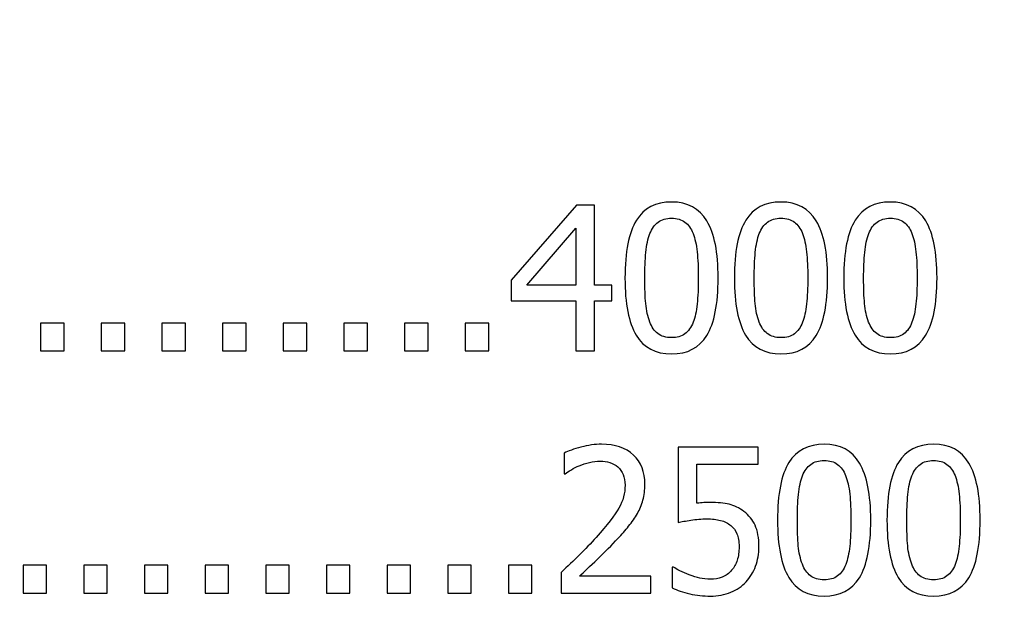
# Model space of a CAD drawing. Units: millimetres. Extents: x -5749 to 5750, y -3610 to 3610.
# Drawn here: x 4942 to 5310, y -2525 to -2306 of the extents above; entities that cross this region are included whole.
import ezdxf

# ---------------------------------------------------------------- set-up
doc = ezdxf.new("R2010")
doc.units = ezdxf.units.MM
doc.header["$MEASUREMENT"] = 0
doc.layers.add('009', color=7, linetype='Continuous')

msp = doc.modelspace()

# ---------------------------------------------------------------- linework, layer by layer
at = {"layer": '009', "color": 51, "lineweight": 9}
msp.add_open_spline([(5749.7025, -3610.1353), (5749.7025, -3610.1353), (-5749.4286, -3610.1353), (-5749.4286, -3610.1353), (-5749.4286, -3610.1353), (-5749.4286, -3610.1353), (-5749.4286, 3610.0233), (-5749.4286, 3610.0233), (-5749.4286, 3610.0233), (-5749.4286, 3610.0233), (5749.7025, 3610.0233), (5749.7025, 3610.0233), (5749.7025, 3610.0233), (5749.7025, 3610.0233), (5749.7025, -3610.1353), (5749.7025, -3610.1353)], degree=3, knots=[0, 0, 0, 0, 0.2, 0.2, 0.2, 0.2, 0.4, 0.4, 0.4, 0.4, 0.6, 0.6, 0.6, 0.6, 1, 1, 1, 1], dxfattribs=at)
at = {"layer": '009'}
for points, knots in [([(5163.2095, -2410.8203), (5163.2095, -2410.8203), (5156.7595, -2410.8203), (5156.7595, -2410.8203), (5156.7595, -2410.8203), (5156.7595, -2410.8203), (5156.7595, -2429.5703), (5156.7595, -2429.5703), (5156.7595, -2429.5703), (5156.7595, -2429.5703), (5149.7095, -2429.5703), (5149.7095, -2429.5703), (5149.7095, -2429.5703), (5149.7095, -2429.5703), (5149.7095, -2410.8203), (5149.7095, -2410.8203), (5149.7095, -2410.8203), (5149.7095, -2410.8203), (5125.6345, -2410.8203), (5125.6345, -2410.8203), (5125.6345, -2410.8203), (5125.6345, -2410.8203), (5125.6345, -2403.1328), (5125.6345, -2403.1328), (5125.6345, -2403.1328), (5125.6345, -2403.1328), (5150.0095, -2375.0453), (5150.0095, -2375.0453), (5150.0095, -2375.0453), (5150.0095, -2375.0453), (5156.7595, -2375.0453), (5156.7595, -2375.0453), (5156.7595, -2375.0453), (5156.7595, -2375.0453), (5156.7595, -2404.9703), (5156.7595, -2404.9703), (5156.7595, -2404.9703), (5156.7595, -2404.9703), (5163.2095, -2404.9703), (5163.2095, -2404.9703), (5163.2095, -2404.9703), (5163.2095, -2404.9703), (5163.2095, -2410.8203), (5163.2095, -2410.8203)], [0, 0, 0, 0, 0.08333333, 0.08333333, 0.08333333, 0.08333333, 0.16666667, 0.16666667, 0.16666667, 0.16666667, 0.25, 0.25, 0.25, 0.25, 0.33333333, 0.33333333, 0.33333333, 0.33333333, 0.41666667, 0.41666667, 0.41666667, 0.41666667, 0.5, 0.5, 0.5, 0.5, 0.58333333, 0.58333333, 0.58333333, 0.58333333, 0.66666667, 0.66666667, 0.66666667, 0.66666667, 0.75, 0.75, 0.75, 0.75, 0.83333333, 0.83333333, 0.83333333, 0.83333333, 1, 1, 1, 1]), ([(5203.022, -2402.2703), (5203.022, -2412.0578), (5201.597, -2419.2453), (5198.7595, -2423.8328), (5198.7595, -2423.8328), (5195.9095, -2428.4078), (5191.522, -2430.6953), (5185.5845, -2430.6953), (5185.5845, -2430.6953), (5179.572, -2430.6953), (5175.172, -2428.3578), (5172.3595, -2423.6953), (5172.3595, -2423.6953), (5169.547, -2419.0328), (5168.147, -2411.9203), (5168.147, -2402.3453), (5168.147, -2402.3453), (5168.147, -2392.5078), (5169.572, -2385.3078), (5172.4095, -2380.7578), (5172.4095, -2380.7578), (5175.2595, -2376.1953), (5179.647, -2373.9203), (5185.5845, -2373.9203), (5185.5845, -2373.9203), (5191.597, -2373.9203), (5195.997, -2376.2828), (5198.8095, -2380.9953), (5198.8095, -2380.9953), (5201.622, -2385.7078), (5203.022, -2392.7953), (5203.022, -2402.2703)], [0, 0, 0, 0, 0.11111111, 0.11111111, 0.11111111, 0.11111111, 0.22222222, 0.22222222, 0.22222222, 0.22222222, 0.33333333, 0.33333333, 0.33333333, 0.33333333, 0.44444444, 0.44444444, 0.44444444, 0.44444444, 0.55555556, 0.55555556, 0.55555556, 0.55555556, 0.66666667, 0.66666667, 0.66666667, 0.66666667, 0.77777778, 0.77777778, 0.77777778, 0.77777778, 1, 1, 1, 1]), ([(5243.9595, -2402.2703), (5243.9595, -2412.0578), (5242.5345, -2419.2453), (5239.697, -2423.8328), (5239.697, -2423.8328), (5236.847, -2428.4078), (5232.4595, -2430.6953), (5226.522, -2430.6953), (5226.522, -2430.6953), (5220.5095, -2430.6953), (5216.1095, -2428.3578), (5213.297, -2423.6953), (5213.297, -2423.6953), (5210.4845, -2419.0328), (5209.0845, -2411.9203), (5209.0845, -2402.3453), (5209.0845, -2402.3453), (5209.0845, -2392.5078), (5210.5095, -2385.3078), (5213.347, -2380.7578), (5213.347, -2380.7578), (5216.197, -2376.1953), (5220.5845, -2373.9203), (5226.522, -2373.9203), (5226.522, -2373.9203), (5232.5345, -2373.9203), (5236.9345, -2376.2828), (5239.747, -2380.9953), (5239.747, -2380.9953), (5242.5595, -2385.7078), (5243.9595, -2392.7953), (5243.9595, -2402.2703)], [0, 0, 0, 0, 0.11111111, 0.11111111, 0.11111111, 0.11111111, 0.22222222, 0.22222222, 0.22222222, 0.22222222, 0.33333333, 0.33333333, 0.33333333, 0.33333333, 0.44444444, 0.44444444, 0.44444444, 0.44444444, 0.55555556, 0.55555556, 0.55555556, 0.55555556, 0.66666667, 0.66666667, 0.66666667, 0.66666667, 0.77777778, 0.77777778, 0.77777778, 0.77777778, 1, 1, 1, 1]), ([(5284.897, -2402.2703), (5284.897, -2412.0578), (5283.472, -2419.2453), (5280.6345, -2423.8328), (5280.6345, -2423.8328), (5277.7845, -2428.4078), (5273.397, -2430.6953), (5267.4595, -2430.6953), (5267.4595, -2430.6953), (5261.447, -2430.6953), (5257.047, -2428.3578), (5254.2345, -2423.6953), (5254.2345, -2423.6953), (5251.422, -2419.0328), (5250.022, -2411.9203), (5250.022, -2402.3453), (5250.022, -2402.3453), (5250.022, -2392.5078), (5251.447, -2385.3078), (5254.2845, -2380.7578), (5254.2845, -2380.7578), (5257.1345, -2376.1953), (5261.522, -2373.9203), (5267.4595, -2373.9203), (5267.4595, -2373.9203), (5273.472, -2373.9203), (5277.872, -2376.2828), (5280.6845, -2380.9953), (5280.6845, -2380.9953), (5283.497, -2385.7078), (5284.897, -2392.7953), (5284.897, -2402.2703)], [0, 0, 0, 0, 0.11111111, 0.11111111, 0.11111111, 0.11111111, 0.22222222, 0.22222222, 0.22222222, 0.22222222, 0.33333333, 0.33333333, 0.33333333, 0.33333333, 0.44444444, 0.44444444, 0.44444444, 0.44444444, 0.55555556, 0.55555556, 0.55555556, 0.55555556, 0.66666667, 0.66666667, 0.66666667, 0.66666667, 0.77777778, 0.77777778, 0.77777778, 0.77777778, 1, 1, 1, 1]), ([(5193.647, -2418.8828), (5194.3595, -2417.0703), (5194.8595, -2414.7953), (5195.1595, -2412.0328), (5195.1595, -2412.0328), (5195.447, -2409.2828), (5195.597, -2406.0328), (5195.597, -2402.2703), (5195.597, -2402.2703), (5195.597, -2398.5453), (5195.447, -2395.2953), (5195.1595, -2392.5453), (5195.1595, -2392.5453), (5194.8595, -2389.7828), (5194.347, -2387.4953), (5193.622, -2385.6703), (5193.622, -2385.6703), (5192.8845, -2383.8078), (5191.872, -2382.4078), (5190.597, -2381.4453), (5190.597, -2381.4453), (5189.3095, -2380.4828), (5187.6345, -2379.9953), (5185.5845, -2379.9953), (5185.5845, -2379.9953), (5183.5595, -2379.9953), (5181.8845, -2380.4828), (5180.5845, -2381.4453), (5180.5845, -2381.4453), (5179.272, -2382.4078), (5178.2345, -2383.8328), (5177.4845, -2385.7328), (5177.4845, -2385.7328), (5176.747, -2387.5953), (5176.247, -2389.9328), (5175.972, -2392.7578), (5175.972, -2392.7578), (5175.7095, -2395.5953), (5175.572, -2398.7828), (5175.572, -2402.3453), (5175.572, -2402.3453), (5175.572, -2406.1453), (5175.6845, -2409.3328), (5175.922, -2411.8953), (5175.922, -2411.8953), (5176.147, -2414.4453), (5176.6595, -2416.7453), (5177.447, -2418.7703), (5177.447, -2418.7703), (5178.147, -2420.6453), (5179.1595, -2422.0953), (5180.472, -2423.1078), (5180.472, -2423.1078), (5181.772, -2424.1203), (5183.4845, -2424.6203), (5185.5845, -2424.6203), (5185.5845, -2424.6203), (5187.6095, -2424.6203), (5189.2845, -2424.1328), (5190.597, -2423.1703), (5190.597, -2423.1703), (5191.897, -2422.2078), (5192.922, -2420.7828), (5193.647, -2418.8828)], [0, 0, 0, 0, 0.05882353, 0.05882353, 0.05882353, 0.05882353, 0.11764706, 0.11764706, 0.11764706, 0.11764706, 0.17647059, 0.17647059, 0.17647059, 0.17647059, 0.23529412, 0.23529412, 0.23529412, 0.23529412, 0.29411765, 0.29411765, 0.29411765, 0.29411765, 0.35294118, 0.35294118, 0.35294118, 0.35294118, 0.41176471, 0.41176471, 0.41176471, 0.41176471, 0.47058824, 0.47058824, 0.47058824, 0.47058824, 0.52941176, 0.52941176, 0.52941176, 0.52941176, 0.58823529, 0.58823529, 0.58823529, 0.58823529, 0.64705882, 0.64705882, 0.64705882, 0.64705882, 0.70588235, 0.70588235, 0.70588235, 0.70588235, 0.76470588, 0.76470588, 0.76470588, 0.76470588, 0.82352941, 0.82352941, 0.82352941, 0.82352941, 0.88235294, 0.88235294, 0.88235294, 0.88235294, 1, 1, 1, 1]), ([(5234.5845, -2418.8828), (5235.297, -2417.0703), (5235.797, -2414.7953), (5236.097, -2412.0328), (5236.097, -2412.0328), (5236.3845, -2409.2828), (5236.5345, -2406.0328), (5236.5345, -2402.2703), (5236.5345, -2402.2703), (5236.5345, -2398.5453), (5236.3845, -2395.2953), (5236.097, -2392.5453), (5236.097, -2392.5453), (5235.797, -2389.7828), (5235.2845, -2387.4953), (5234.5595, -2385.6703), (5234.5595, -2385.6703), (5233.822, -2383.8078), (5232.8095, -2382.4078), (5231.5345, -2381.4453), (5231.5345, -2381.4453), (5230.247, -2380.4828), (5228.572, -2379.9953), (5226.522, -2379.9953), (5226.522, -2379.9953), (5224.497, -2379.9953), (5222.822, -2380.4828), (5221.522, -2381.4453), (5221.522, -2381.4453), (5220.2095, -2382.4078), (5219.172, -2383.8328), (5218.422, -2385.7328), (5218.422, -2385.7328), (5217.6845, -2387.5953), (5217.1845, -2389.9328), (5216.9095, -2392.7578), (5216.9095, -2392.7578), (5216.647, -2395.5953), (5216.5095, -2398.7828), (5216.5095, -2402.3453), (5216.5095, -2402.3453), (5216.5095, -2406.1453), (5216.622, -2409.3328), (5216.8595, -2411.8953), (5216.8595, -2411.8953), (5217.0845, -2414.4453), (5217.597, -2416.7453), (5218.3845, -2418.7703), (5218.3845, -2418.7703), (5219.0845, -2420.6453), (5220.097, -2422.0953), (5221.4095, -2423.1078), (5221.4095, -2423.1078), (5222.7095, -2424.1203), (5224.422, -2424.6203), (5226.522, -2424.6203), (5226.522, -2424.6203), (5228.547, -2424.6203), (5230.222, -2424.1328), (5231.5345, -2423.1703), (5231.5345, -2423.1703), (5232.8345, -2422.2078), (5233.8595, -2420.7828), (5234.5845, -2418.8828)], [0, 0, 0, 0, 0.05882353, 0.05882353, 0.05882353, 0.05882353, 0.11764706, 0.11764706, 0.11764706, 0.11764706, 0.17647059, 0.17647059, 0.17647059, 0.17647059, 0.23529412, 0.23529412, 0.23529412, 0.23529412, 0.29411765, 0.29411765, 0.29411765, 0.29411765, 0.35294118, 0.35294118, 0.35294118, 0.35294118, 0.41176471, 0.41176471, 0.41176471, 0.41176471, 0.47058824, 0.47058824, 0.47058824, 0.47058824, 0.52941176, 0.52941176, 0.52941176, 0.52941176, 0.58823529, 0.58823529, 0.58823529, 0.58823529, 0.64705882, 0.64705882, 0.64705882, 0.64705882, 0.70588235, 0.70588235, 0.70588235, 0.70588235, 0.76470588, 0.76470588, 0.76470588, 0.76470588, 0.82352941, 0.82352941, 0.82352941, 0.82352941, 0.88235294, 0.88235294, 0.88235294, 0.88235294, 1, 1, 1, 1]), ([(5275.522, -2418.8828), (5276.2345, -2417.0703), (5276.7345, -2414.7953), (5277.0345, -2412.0328), (5277.0345, -2412.0328), (5277.322, -2409.2828), (5277.472, -2406.0328), (5277.472, -2402.2703), (5277.472, -2402.2703), (5277.472, -2398.5453), (5277.322, -2395.2953), (5277.0345, -2392.5453), (5277.0345, -2392.5453), (5276.7345, -2389.7828), (5276.222, -2387.4953), (5275.497, -2385.6703), (5275.497, -2385.6703), (5274.7595, -2383.8078), (5273.747, -2382.4078), (5272.472, -2381.4453), (5272.472, -2381.4453), (5271.1845, -2380.4828), (5269.5095, -2379.9953), (5267.4595, -2379.9953), (5267.4595, -2379.9953), (5265.4345, -2379.9953), (5263.7595, -2380.4828), (5262.4595, -2381.4453), (5262.4595, -2381.4453), (5261.147, -2382.4078), (5260.1095, -2383.8328), (5259.3595, -2385.7328), (5259.3595, -2385.7328), (5258.622, -2387.5953), (5258.122, -2389.9328), (5257.847, -2392.7578), (5257.847, -2392.7578), (5257.5845, -2395.5953), (5257.447, -2398.7828), (5257.447, -2402.3453), (5257.447, -2402.3453), (5257.447, -2406.1453), (5257.5595, -2409.3328), (5257.797, -2411.8953), (5257.797, -2411.8953), (5258.022, -2414.4453), (5258.5345, -2416.7453), (5259.322, -2418.7703), (5259.322, -2418.7703), (5260.022, -2420.6453), (5261.0345, -2422.0953), (5262.347, -2423.1078), (5262.347, -2423.1078), (5263.647, -2424.1203), (5265.3595, -2424.6203), (5267.4595, -2424.6203), (5267.4595, -2424.6203), (5269.4845, -2424.6203), (5271.1595, -2424.1328), (5272.472, -2423.1703), (5272.472, -2423.1703), (5273.772, -2422.2078), (5274.797, -2420.7828), (5275.522, -2418.8828)], [0, 0, 0, 0, 0.05882353, 0.05882353, 0.05882353, 0.05882353, 0.11764706, 0.11764706, 0.11764706, 0.11764706, 0.17647059, 0.17647059, 0.17647059, 0.17647059, 0.23529412, 0.23529412, 0.23529412, 0.23529412, 0.29411765, 0.29411765, 0.29411765, 0.29411765, 0.35294118, 0.35294118, 0.35294118, 0.35294118, 0.41176471, 0.41176471, 0.41176471, 0.41176471, 0.47058824, 0.47058824, 0.47058824, 0.47058824, 0.52941176, 0.52941176, 0.52941176, 0.52941176, 0.58823529, 0.58823529, 0.58823529, 0.58823529, 0.64705882, 0.64705882, 0.64705882, 0.64705882, 0.70588235, 0.70588235, 0.70588235, 0.70588235, 0.76470588, 0.76470588, 0.76470588, 0.76470588, 0.82352941, 0.82352941, 0.82352941, 0.82352941, 0.88235294, 0.88235294, 0.88235294, 0.88235294, 1, 1, 1, 1]), ([(5149.7095, -2404.9703), (5149.7095, -2404.9703), (5149.7095, -2383.7078), (5149.7095, -2383.7078), (5149.7095, -2383.7078), (5149.7095, -2383.7078), (5131.372, -2404.9703), (5131.372, -2404.9703), (5131.372, -2404.9703), (5131.372, -2404.9703), (5149.7095, -2404.9703), (5149.7095, -2404.9703)], [0, 0, 0, 0, 0.25, 0.25, 0.25, 0.25, 0.5, 0.5, 0.5, 0.5, 1, 1, 1, 1]), ([(4958.2845, -2429.5703), (4958.2845, -2429.5703), (4949.5095, -2429.5703), (4949.5095, -2429.5703), (4949.5095, -2429.5703), (4949.5095, -2429.5703), (4949.5095, -2419.1453), (4949.5095, -2419.1453), (4949.5095, -2419.1453), (4949.5095, -2419.1453), (4958.2845, -2419.1453), (4958.2845, -2419.1453), (4958.2845, -2419.1453), (4958.2845, -2419.1453), (4958.2845, -2429.5703), (4958.2845, -2429.5703)], [0, 0, 0, 0, 0.2, 0.2, 0.2, 0.2, 0.4, 0.4, 0.4, 0.4, 0.6, 0.6, 0.6, 0.6, 1, 1, 1, 1]), ([(4980.9845, -2429.5703), (4980.9845, -2429.5703), (4972.2095, -2429.5703), (4972.2095, -2429.5703), (4972.2095, -2429.5703), (4972.2095, -2429.5703), (4972.2095, -2419.1453), (4972.2095, -2419.1453), (4972.2095, -2419.1453), (4972.2095, -2419.1453), (4980.9845, -2419.1453), (4980.9845, -2419.1453), (4980.9845, -2419.1453), (4980.9845, -2419.1453), (4980.9845, -2429.5703), (4980.9845, -2429.5703)], [0, 0, 0, 0, 0.2, 0.2, 0.2, 0.2, 0.4, 0.4, 0.4, 0.4, 0.6, 0.6, 0.6, 0.6, 1, 1, 1, 1]), ([(5003.6845, -2429.5703), (5003.6845, -2429.5703), (4994.9095, -2429.5703), (4994.9095, -2429.5703), (4994.9095, -2429.5703), (4994.9095, -2429.5703), (4994.9095, -2419.1453), (4994.9095, -2419.1453), (4994.9095, -2419.1453), (4994.9095, -2419.1453), (5003.6845, -2419.1453), (5003.6845, -2419.1453), (5003.6845, -2419.1453), (5003.6845, -2419.1453), (5003.6845, -2429.5703), (5003.6845, -2429.5703)], [0, 0, 0, 0, 0.2, 0.2, 0.2, 0.2, 0.4, 0.4, 0.4, 0.4, 0.6, 0.6, 0.6, 0.6, 1, 1, 1, 1]), ([(5026.3845, -2429.5703), (5026.3845, -2429.5703), (5017.6095, -2429.5703), (5017.6095, -2429.5703), (5017.6095, -2429.5703), (5017.6095, -2429.5703), (5017.6095, -2419.1453), (5017.6095, -2419.1453), (5017.6095, -2419.1453), (5017.6095, -2419.1453), (5026.3845, -2419.1453), (5026.3845, -2419.1453), (5026.3845, -2419.1453), (5026.3845, -2419.1453), (5026.3845, -2429.5703), (5026.3845, -2429.5703)], [0, 0, 0, 0, 0.2, 0.2, 0.2, 0.2, 0.4, 0.4, 0.4, 0.4, 0.6, 0.6, 0.6, 0.6, 1, 1, 1, 1]), ([(5049.0845, -2429.5703), (5049.0845, -2429.5703), (5040.3095, -2429.5703), (5040.3095, -2429.5703), (5040.3095, -2429.5703), (5040.3095, -2429.5703), (5040.3095, -2419.1453), (5040.3095, -2419.1453), (5040.3095, -2419.1453), (5040.3095, -2419.1453), (5049.0845, -2419.1453), (5049.0845, -2419.1453), (5049.0845, -2419.1453), (5049.0845, -2419.1453), (5049.0845, -2429.5703), (5049.0845, -2429.5703)], [0, 0, 0, 0, 0.2, 0.2, 0.2, 0.2, 0.4, 0.4, 0.4, 0.4, 0.6, 0.6, 0.6, 0.6, 1, 1, 1, 1]), ([(5071.7845, -2429.5703), (5071.7845, -2429.5703), (5063.0095, -2429.5703), (5063.0095, -2429.5703), (5063.0095, -2429.5703), (5063.0095, -2429.5703), (5063.0095, -2419.1453), (5063.0095, -2419.1453), (5063.0095, -2419.1453), (5063.0095, -2419.1453), (5071.7845, -2419.1453), (5071.7845, -2419.1453), (5071.7845, -2419.1453), (5071.7845, -2419.1453), (5071.7845, -2429.5703), (5071.7845, -2429.5703)], [0, 0, 0, 0, 0.2, 0.2, 0.2, 0.2, 0.4, 0.4, 0.4, 0.4, 0.6, 0.6, 0.6, 0.6, 1, 1, 1, 1]), ([(5094.4845, -2429.5703), (5094.4845, -2429.5703), (5085.7095, -2429.5703), (5085.7095, -2429.5703), (5085.7095, -2429.5703), (5085.7095, -2429.5703), (5085.7095, -2419.1453), (5085.7095, -2419.1453), (5085.7095, -2419.1453), (5085.7095, -2419.1453), (5094.4845, -2419.1453), (5094.4845, -2419.1453), (5094.4845, -2419.1453), (5094.4845, -2419.1453), (5094.4845, -2429.5703), (5094.4845, -2429.5703)], [0, 0, 0, 0, 0.2, 0.2, 0.2, 0.2, 0.4, 0.4, 0.4, 0.4, 0.6, 0.6, 0.6, 0.6, 1, 1, 1, 1]), ([(5117.1845, -2429.5703), (5117.1845, -2429.5703), (5108.4095, -2429.5703), (5108.4095, -2429.5703), (5108.4095, -2429.5703), (5108.4095, -2429.5703), (5108.4095, -2419.1453), (5108.4095, -2419.1453), (5108.4095, -2419.1453), (5108.4095, -2419.1453), (5117.1845, -2419.1453), (5117.1845, -2419.1453), (5117.1845, -2419.1453), (5117.1845, -2419.1453), (5117.1845, -2429.5703), (5117.1845, -2429.5703)], [0, 0, 0, 0, 0.2, 0.2, 0.2, 0.2, 0.4, 0.4, 0.4, 0.4, 0.6, 0.6, 0.6, 0.6, 1, 1, 1, 1]), ([(5177.8595, -2520.0953), (5177.8595, -2520.0953), (5144.2595, -2520.0953), (5144.2595, -2520.0953), (5144.2595, -2520.0953), (5144.2595, -2520.0953), (5144.2595, -2512.4078), (5144.2595, -2512.4078), (5144.2595, -2512.4078), (5146.672, -2510.1078), (5148.9595, -2507.9203), (5151.1095, -2505.8203), (5151.1095, -2505.8203), (5153.2595, -2503.7203), (5155.3595, -2501.5328), (5157.4095, -2499.2578), (5157.4095, -2499.2578), (5161.5595, -2494.6953), (5164.397, -2491.0453), (5165.9095, -2488.2953), (5165.9095, -2488.2953), (5167.422, -2485.5578), (5168.1845, -2482.7203), (5168.1845, -2479.7828), (5168.1845, -2479.7828), (5168.1845, -2478.2703), (5167.947, -2476.9453), (5167.472, -2475.7953), (5167.472, -2475.7953), (5166.997, -2474.6453), (5166.3345, -2473.6953), (5165.5095, -2472.9453), (5165.5095, -2472.9453), (5164.6595, -2472.2078), (5163.6595, -2471.6578), (5162.5345, -2471.2953), (5162.5345, -2471.2953), (5161.4095, -2470.9328), (5160.1845, -2470.7453), (5158.8345, -2470.7453), (5158.8345, -2470.7453), (5157.547, -2470.7453), (5156.2345, -2470.9078), (5154.897, -2471.2453), (5154.897, -2471.2453), (5153.5595, -2471.5703), (5152.2845, -2471.9828), (5151.072, -2472.4703), (5151.072, -2472.4703), (5150.0345, -2472.8828), (5149.047, -2473.3828), (5148.097, -2473.9703), (5148.097, -2473.9703), (5147.147, -2474.5578), (5146.372, -2475.0578), (5145.7845, -2475.4703), (5145.7845, -2475.4703), (5145.7845, -2475.4703), (5145.3845, -2475.4703), (5145.3845, -2475.4703), (5145.3845, -2475.4703), (5145.3845, -2475.4703), (5145.3845, -2467.7328), (5145.3845, -2467.7328), (5145.3845, -2467.7328), (5146.897, -2466.9703), (5148.997, -2466.2453), (5151.697, -2465.5203), (5151.697, -2465.5203), (5154.397, -2464.8078), (5156.947, -2464.4453), (5159.3595, -2464.4453), (5159.3595, -2464.4453), (5164.4345, -2464.4453), (5168.4095, -2465.7953), (5171.297, -2468.4828), (5171.297, -2468.4828), (5174.172, -2471.1828), (5175.6095, -2474.8328), (5175.6095, -2479.4453), (5175.6095, -2479.4453), (5175.6095, -2481.5703), (5175.3595, -2483.5328), (5174.8595, -2485.3328), (5174.8595, -2485.3328), (5174.3595, -2487.1328), (5173.672, -2488.8078), (5172.797, -2490.3453), (5172.797, -2490.3453), (5171.897, -2491.9328), (5170.8095, -2493.5078), (5169.5345, -2495.0703), (5169.5345, -2495.0703), (5168.272, -2496.6203), (5166.9345, -2498.1578), (5165.522, -2499.6703), (5165.522, -2499.6703), (5163.222, -2502.1578), (5160.672, -2504.7453), (5157.8595, -2507.4328), (5157.8595, -2507.4328), (5155.0345, -2510.1078), (5152.7845, -2512.2328), (5151.1095, -2513.7953), (5151.1095, -2513.7953), (5151.1095, -2513.7953), (5177.8595, -2513.7953), (5177.8595, -2513.7953), (5177.8595, -2513.7953), (5177.8595, -2513.7953), (5177.8595, -2520.0953), (5177.8595, -2520.0953)], [0, 0, 0, 0, 0.03448276, 0.03448276, 0.03448276, 0.03448276, 0.06896552, 0.06896552, 0.06896552, 0.06896552, 0.10344828, 0.10344828, 0.10344828, 0.10344828, 0.13793103, 0.13793103, 0.13793103, 0.13793103, 0.17241379, 0.17241379, 0.17241379, 0.17241379, 0.20689655, 0.20689655, 0.20689655, 0.20689655, 0.24137931, 0.24137931, 0.24137931, 0.24137931, 0.27586207, 0.27586207, 0.27586207, 0.27586207, 0.31034483, 0.31034483, 0.31034483, 0.31034483, 0.34482759, 0.34482759, 0.34482759, 0.34482759, 0.37931034, 0.37931034, 0.37931034, 0.37931034, 0.4137931, 0.4137931, 0.4137931, 0.4137931, 0.44827586, 0.44827586, 0.44827586, 0.44827586, 0.48275862, 0.48275862, 0.48275862, 0.48275862, 0.51724138, 0.51724138, 0.51724138, 0.51724138, 0.55172414, 0.55172414, 0.55172414, 0.55172414, 0.5862069, 0.5862069, 0.5862069, 0.5862069, 0.62068966, 0.62068966, 0.62068966, 0.62068966, 0.65517241, 0.65517241, 0.65517241, 0.65517241, 0.68965517, 0.68965517, 0.68965517, 0.68965517, 0.72413793, 0.72413793, 0.72413793, 0.72413793, 0.75862069, 0.75862069, 0.75862069, 0.75862069, 0.79310345, 0.79310345, 0.79310345, 0.79310345, 0.82758621, 0.82758621, 0.82758621, 0.82758621, 0.86206897, 0.86206897, 0.86206897, 0.86206897, 0.89655172, 0.89655172, 0.89655172, 0.89655172, 0.93103448, 0.93103448, 0.93103448, 0.93103448, 1, 1, 1, 1]), ([(5260.1095, -2492.7953), (5260.1095, -2502.5828), (5258.6845, -2509.7703), (5255.847, -2514.3578), (5255.847, -2514.3578), (5252.997, -2518.9328), (5248.6095, -2521.2203), (5242.672, -2521.2203), (5242.672, -2521.2203), (5236.6595, -2521.2203), (5232.2595, -2518.8828), (5229.447, -2514.2203), (5229.447, -2514.2203), (5226.6345, -2509.5578), (5225.2345, -2502.4453), (5225.2345, -2492.8703), (5225.2345, -2492.8703), (5225.2345, -2483.0328), (5226.6595, -2475.8328), (5229.497, -2471.2828), (5229.497, -2471.2828), (5232.347, -2466.7203), (5236.7345, -2464.4453), (5242.672, -2464.4453), (5242.672, -2464.4453), (5248.6845, -2464.4453), (5253.0845, -2466.8078), (5255.897, -2471.5203), (5255.897, -2471.5203), (5258.7095, -2476.2328), (5260.1095, -2483.3203), (5260.1095, -2492.7953)], [0, 0, 0, 0, 0.11111111, 0.11111111, 0.11111111, 0.11111111, 0.22222222, 0.22222222, 0.22222222, 0.22222222, 0.33333333, 0.33333333, 0.33333333, 0.33333333, 0.44444444, 0.44444444, 0.44444444, 0.44444444, 0.55555556, 0.55555556, 0.55555556, 0.55555556, 0.66666667, 0.66666667, 0.66666667, 0.66666667, 0.77777778, 0.77777778, 0.77777778, 0.77777778, 1, 1, 1, 1]), ([(5301.047, -2492.7953), (5301.047, -2502.5828), (5299.622, -2509.7703), (5296.7845, -2514.3578), (5296.7845, -2514.3578), (5293.9345, -2518.9328), (5289.547, -2521.2203), (5283.6095, -2521.2203), (5283.6095, -2521.2203), (5277.597, -2521.2203), (5273.197, -2518.8828), (5270.3845, -2514.2203), (5270.3845, -2514.2203), (5267.572, -2509.5578), (5266.172, -2502.4453), (5266.172, -2492.8703), (5266.172, -2492.8703), (5266.172, -2483.0328), (5267.597, -2475.8328), (5270.4345, -2471.2828), (5270.4345, -2471.2828), (5273.2845, -2466.7203), (5277.672, -2464.4453), (5283.6095, -2464.4453), (5283.6095, -2464.4453), (5289.622, -2464.4453), (5294.022, -2466.8078), (5296.8345, -2471.5203), (5296.8345, -2471.5203), (5299.647, -2476.2328), (5301.047, -2483.3203), (5301.047, -2492.7953)], [0, 0, 0, 0, 0.11111111, 0.11111111, 0.11111111, 0.11111111, 0.22222222, 0.22222222, 0.22222222, 0.22222222, 0.33333333, 0.33333333, 0.33333333, 0.33333333, 0.44444444, 0.44444444, 0.44444444, 0.44444444, 0.55555556, 0.55555556, 0.55555556, 0.55555556, 0.66666667, 0.66666667, 0.66666667, 0.66666667, 0.77777778, 0.77777778, 0.77777778, 0.77777778, 1, 1, 1, 1]), ([(5218.272, -2502.7328), (5218.272, -2505.3703), (5217.847, -2507.8078), (5217.0095, -2510.0578), (5217.0095, -2510.0578), (5216.172, -2512.3078), (5214.9845, -2514.2453), (5213.472, -2515.8703), (5213.472, -2515.8703), (5211.9345, -2517.5328), (5210.0345, -2518.8453), (5207.747, -2519.7953), (5207.747, -2519.7953), (5205.4595, -2520.7453), (5202.9095, -2521.2203), (5200.072, -2521.2203), (5200.072, -2521.2203), (5197.4595, -2521.2203), (5194.897, -2520.9328), (5192.372, -2520.3578), (5192.372, -2520.3578), (5189.847, -2519.7828), (5187.647, -2519.0328), (5185.797, -2518.0953), (5185.797, -2518.0953), (5185.797, -2518.0953), (5185.797, -2510.3453), (5185.797, -2510.3453), (5185.797, -2510.3453), (5185.797, -2510.3453), (5186.3095, -2510.3453), (5186.3095, -2510.3453), (5186.3095, -2510.3453), (5186.872, -2510.7703), (5187.672, -2511.2453), (5188.722, -2511.7828), (5188.722, -2511.7828), (5189.772, -2512.3078), (5190.9345, -2512.8078), (5192.2095, -2513.2828), (5192.2095, -2513.2828), (5193.647, -2513.8078), (5194.9595, -2514.2078), (5196.1595, -2514.4953), (5196.1595, -2514.4953), (5197.3595, -2514.7828), (5198.697, -2514.9203), (5200.1845, -2514.9203), (5200.1845, -2514.9203), (5201.6595, -2514.9203), (5203.0845, -2514.6578), (5204.472, -2514.1328), (5204.472, -2514.1328), (5205.872, -2513.6078), (5207.0595, -2512.7578), (5208.0595, -2511.5828), (5208.0595, -2511.5828), (5208.972, -2510.5078), (5209.6595, -2509.2578), (5210.1345, -2507.8078), (5210.1345, -2507.8078), (5210.6095, -2506.3703), (5210.847, -2504.6703), (5210.847, -2502.7203), (5210.847, -2502.7203), (5210.847, -2500.7828), (5210.5845, -2499.1953), (5210.0595, -2497.9578), (5210.0595, -2497.9578), (5209.5345, -2496.7078), (5208.772, -2495.6828), (5207.772, -2494.8703), (5207.772, -2494.8703), (5206.722, -2493.9453), (5205.4345, -2493.2953), (5203.9095, -2492.9078), (5203.9095, -2492.9078), (5202.3845, -2492.5328), (5200.6845, -2492.3453), (5198.8095, -2492.3453), (5198.8095, -2492.3453), (5196.8345, -2492.3453), (5194.847, -2492.4953), (5192.847, -2492.8078), (5192.847, -2492.8078), (5190.8345, -2493.1203), (5189.247, -2493.4203), (5188.047, -2493.6953), (5188.047, -2493.6953), (5188.047, -2493.6953), (5188.047, -2465.5703), (5188.047, -2465.5703), (5188.047, -2465.5703), (5188.047, -2465.5703), (5217.972, -2465.5703), (5217.972, -2465.5703), (5217.972, -2465.5703), (5217.972, -2465.5703), (5217.972, -2471.9453), (5217.972, -2471.9453), (5217.972, -2471.9453), (5217.972, -2471.9453), (5195.097, -2471.9453), (5195.097, -2471.9453), (5195.097, -2471.9453), (5195.097, -2471.9453), (5195.097, -2486.4828), (5195.097, -2486.4828), (5195.097, -2486.4828), (5195.972, -2486.3953), (5196.847, -2486.3203), (5197.697, -2486.2703), (5197.697, -2486.2703), (5198.547, -2486.2203), (5199.3345, -2486.1953), (5200.0345, -2486.1953), (5200.0345, -2486.1953), (5202.822, -2486.1953), (5205.172, -2486.4328), (5207.1095, -2486.8953), (5207.1095, -2486.8953), (5209.0345, -2487.3578), (5210.8845, -2488.2578), (5212.672, -2489.5953), (5212.672, -2489.5953), (5214.472, -2490.9703), (5215.8595, -2492.6703), (5216.822, -2494.7203), (5216.822, -2494.7203), (5217.7845, -2496.7703), (5218.272, -2499.4453), (5218.272, -2502.7328)], [0, 0, 0, 0, 0.02941176, 0.02941176, 0.02941176, 0.02941176, 0.05882353, 0.05882353, 0.05882353, 0.05882353, 0.08823529, 0.08823529, 0.08823529, 0.08823529, 0.11764706, 0.11764706, 0.11764706, 0.11764706, 0.14705882, 0.14705882, 0.14705882, 0.14705882, 0.17647059, 0.17647059, 0.17647059, 0.17647059, 0.20588235, 0.20588235, 0.20588235, 0.20588235, 0.23529412, 0.23529412, 0.23529412, 0.23529412, 0.26470588, 0.26470588, 0.26470588, 0.26470588, 0.29411765, 0.29411765, 0.29411765, 0.29411765, 0.32352941, 0.32352941, 0.32352941, 0.32352941, 0.35294118, 0.35294118, 0.35294118, 0.35294118, 0.38235294, 0.38235294, 0.38235294, 0.38235294, 0.41176471, 0.41176471, 0.41176471, 0.41176471, 0.44117647, 0.44117647, 0.44117647, 0.44117647, 0.47058824, 0.47058824, 0.47058824, 0.47058824, 0.5, 0.5, 0.5, 0.5, 0.52941176, 0.52941176, 0.52941176, 0.52941176, 0.55882353, 0.55882353, 0.55882353, 0.55882353, 0.58823529, 0.58823529, 0.58823529, 0.58823529, 0.61764706, 0.61764706, 0.61764706, 0.61764706, 0.64705882, 0.64705882, 0.64705882, 0.64705882, 0.67647059, 0.67647059, 0.67647059, 0.67647059, 0.70588235, 0.70588235, 0.70588235, 0.70588235, 0.73529412, 0.73529412, 0.73529412, 0.73529412, 0.76470588, 0.76470588, 0.76470588, 0.76470588, 0.79411765, 0.79411765, 0.79411765, 0.79411765, 0.82352941, 0.82352941, 0.82352941, 0.82352941, 0.85294118, 0.85294118, 0.85294118, 0.85294118, 0.88235294, 0.88235294, 0.88235294, 0.88235294, 0.91176471, 0.91176471, 0.91176471, 0.91176471, 0.94117647, 0.94117647, 0.94117647, 0.94117647, 1, 1, 1, 1]), ([(5250.7345, -2509.4078), (5251.447, -2507.5953), (5251.947, -2505.3203), (5252.247, -2502.5578), (5252.247, -2502.5578), (5252.5345, -2499.8078), (5252.6845, -2496.5578), (5252.6845, -2492.7953), (5252.6845, -2492.7953), (5252.6845, -2489.0703), (5252.5345, -2485.8203), (5252.247, -2483.0703), (5252.247, -2483.0703), (5251.947, -2480.3078), (5251.4345, -2478.0203), (5250.7095, -2476.1953), (5250.7095, -2476.1953), (5249.972, -2474.3328), (5248.9595, -2472.9328), (5247.6845, -2471.9703), (5247.6845, -2471.9703), (5246.397, -2471.0078), (5244.722, -2470.5203), (5242.672, -2470.5203), (5242.672, -2470.5203), (5240.647, -2470.5203), (5238.972, -2471.0078), (5237.672, -2471.9703), (5237.672, -2471.9703), (5236.3595, -2472.9328), (5235.322, -2474.3578), (5234.572, -2476.2578), (5234.572, -2476.2578), (5233.8345, -2478.1203), (5233.3345, -2480.4578), (5233.0595, -2483.2828), (5233.0595, -2483.2828), (5232.797, -2486.1203), (5232.6595, -2489.3078), (5232.6595, -2492.8703), (5232.6595, -2492.8703), (5232.6595, -2496.6703), (5232.772, -2499.8578), (5233.0095, -2502.4203), (5233.0095, -2502.4203), (5233.2345, -2504.9703), (5233.747, -2507.2703), (5234.5345, -2509.2953), (5234.5345, -2509.2953), (5235.2345, -2511.1703), (5236.247, -2512.6203), (5237.5595, -2513.6328), (5237.5595, -2513.6328), (5238.8595, -2514.6453), (5240.572, -2515.1453), (5242.672, -2515.1453), (5242.672, -2515.1453), (5244.697, -2515.1453), (5246.372, -2514.6578), (5247.6845, -2513.6953), (5247.6845, -2513.6953), (5248.9845, -2512.7328), (5250.0095, -2511.3078), (5250.7345, -2509.4078)], [0, 0, 0, 0, 0.05882353, 0.05882353, 0.05882353, 0.05882353, 0.11764706, 0.11764706, 0.11764706, 0.11764706, 0.17647059, 0.17647059, 0.17647059, 0.17647059, 0.23529412, 0.23529412, 0.23529412, 0.23529412, 0.29411765, 0.29411765, 0.29411765, 0.29411765, 0.35294118, 0.35294118, 0.35294118, 0.35294118, 0.41176471, 0.41176471, 0.41176471, 0.41176471, 0.47058824, 0.47058824, 0.47058824, 0.47058824, 0.52941176, 0.52941176, 0.52941176, 0.52941176, 0.58823529, 0.58823529, 0.58823529, 0.58823529, 0.64705882, 0.64705882, 0.64705882, 0.64705882, 0.70588235, 0.70588235, 0.70588235, 0.70588235, 0.76470588, 0.76470588, 0.76470588, 0.76470588, 0.82352941, 0.82352941, 0.82352941, 0.82352941, 0.88235294, 0.88235294, 0.88235294, 0.88235294, 1, 1, 1, 1]), ([(5291.672, -2509.4078), (5292.3845, -2507.5953), (5292.8845, -2505.3203), (5293.1845, -2502.5578), (5293.1845, -2502.5578), (5293.472, -2499.8078), (5293.622, -2496.5578), (5293.622, -2492.7953), (5293.622, -2492.7953), (5293.622, -2489.0703), (5293.472, -2485.8203), (5293.1845, -2483.0703), (5293.1845, -2483.0703), (5292.8845, -2480.3078), (5292.372, -2478.0203), (5291.647, -2476.1953), (5291.647, -2476.1953), (5290.9095, -2474.3328), (5289.897, -2472.9328), (5288.622, -2471.9703), (5288.622, -2471.9703), (5287.3345, -2471.0078), (5285.6595, -2470.5203), (5283.6095, -2470.5203), (5283.6095, -2470.5203), (5281.5845, -2470.5203), (5279.9095, -2471.0078), (5278.6095, -2471.9703), (5278.6095, -2471.9703), (5277.297, -2472.9328), (5276.2595, -2474.3578), (5275.5095, -2476.2578), (5275.5095, -2476.2578), (5274.772, -2478.1203), (5274.272, -2480.4578), (5273.997, -2483.2828), (5273.997, -2483.2828), (5273.7345, -2486.1203), (5273.597, -2489.3078), (5273.597, -2492.8703), (5273.597, -2492.8703), (5273.597, -2496.6703), (5273.7095, -2499.8578), (5273.947, -2502.4203), (5273.947, -2502.4203), (5274.172, -2504.9703), (5274.6845, -2507.2703), (5275.472, -2509.2953), (5275.472, -2509.2953), (5276.172, -2511.1703), (5277.1845, -2512.6203), (5278.497, -2513.6328), (5278.497, -2513.6328), (5279.797, -2514.6453), (5281.5095, -2515.1453), (5283.6095, -2515.1453), (5283.6095, -2515.1453), (5285.6345, -2515.1453), (5287.3095, -2514.6578), (5288.622, -2513.6953), (5288.622, -2513.6953), (5289.922, -2512.7328), (5290.947, -2511.3078), (5291.672, -2509.4078)], [0, 0, 0, 0, 0.05882353, 0.05882353, 0.05882353, 0.05882353, 0.11764706, 0.11764706, 0.11764706, 0.11764706, 0.17647059, 0.17647059, 0.17647059, 0.17647059, 0.23529412, 0.23529412, 0.23529412, 0.23529412, 0.29411765, 0.29411765, 0.29411765, 0.29411765, 0.35294118, 0.35294118, 0.35294118, 0.35294118, 0.41176471, 0.41176471, 0.41176471, 0.41176471, 0.47058824, 0.47058824, 0.47058824, 0.47058824, 0.52941176, 0.52941176, 0.52941176, 0.52941176, 0.58823529, 0.58823529, 0.58823529, 0.58823529, 0.64705882, 0.64705882, 0.64705882, 0.64705882, 0.70588235, 0.70588235, 0.70588235, 0.70588235, 0.76470588, 0.76470588, 0.76470588, 0.76470588, 0.82352941, 0.82352941, 0.82352941, 0.82352941, 0.88235294, 0.88235294, 0.88235294, 0.88235294, 1, 1, 1, 1]), ([(4951.7345, -2520.0953), (4951.7345, -2520.0953), (4942.9595, -2520.0953), (4942.9595, -2520.0953), (4942.9595, -2520.0953), (4942.9595, -2520.0953), (4942.9595, -2509.6703), (4942.9595, -2509.6703), (4942.9595, -2509.6703), (4942.9595, -2509.6703), (4951.7345, -2509.6703), (4951.7345, -2509.6703), (4951.7345, -2509.6703), (4951.7345, -2509.6703), (4951.7345, -2520.0953), (4951.7345, -2520.0953)], [0, 0, 0, 0, 0.2, 0.2, 0.2, 0.2, 0.4, 0.4, 0.4, 0.4, 0.6, 0.6, 0.6, 0.6, 1, 1, 1, 1]), ([(4974.4345, -2520.0953), (4974.4345, -2520.0953), (4965.6595, -2520.0953), (4965.6595, -2520.0953), (4965.6595, -2520.0953), (4965.6595, -2520.0953), (4965.6595, -2509.6703), (4965.6595, -2509.6703), (4965.6595, -2509.6703), (4965.6595, -2509.6703), (4974.4345, -2509.6703), (4974.4345, -2509.6703), (4974.4345, -2509.6703), (4974.4345, -2509.6703), (4974.4345, -2520.0953), (4974.4345, -2520.0953)], [0, 0, 0, 0, 0.2, 0.2, 0.2, 0.2, 0.4, 0.4, 0.4, 0.4, 0.6, 0.6, 0.6, 0.6, 1, 1, 1, 1]), ([(4997.1345, -2520.0953), (4997.1345, -2520.0953), (4988.3595, -2520.0953), (4988.3595, -2520.0953), (4988.3595, -2520.0953), (4988.3595, -2520.0953), (4988.3595, -2509.6703), (4988.3595, -2509.6703), (4988.3595, -2509.6703), (4988.3595, -2509.6703), (4997.1345, -2509.6703), (4997.1345, -2509.6703), (4997.1345, -2509.6703), (4997.1345, -2509.6703), (4997.1345, -2520.0953), (4997.1345, -2520.0953)], [0, 0, 0, 0, 0.2, 0.2, 0.2, 0.2, 0.4, 0.4, 0.4, 0.4, 0.6, 0.6, 0.6, 0.6, 1, 1, 1, 1]), ([(5019.8345, -2520.0953), (5019.8345, -2520.0953), (5011.0595, -2520.0953), (5011.0595, -2520.0953), (5011.0595, -2520.0953), (5011.0595, -2520.0953), (5011.0595, -2509.6703), (5011.0595, -2509.6703), (5011.0595, -2509.6703), (5011.0595, -2509.6703), (5019.8345, -2509.6703), (5019.8345, -2509.6703), (5019.8345, -2509.6703), (5019.8345, -2509.6703), (5019.8345, -2520.0953), (5019.8345, -2520.0953)], [0, 0, 0, 0, 0.2, 0.2, 0.2, 0.2, 0.4, 0.4, 0.4, 0.4, 0.6, 0.6, 0.6, 0.6, 1, 1, 1, 1]), ([(5042.5345, -2520.0953), (5042.5345, -2520.0953), (5033.7595, -2520.0953), (5033.7595, -2520.0953), (5033.7595, -2520.0953), (5033.7595, -2520.0953), (5033.7595, -2509.6703), (5033.7595, -2509.6703), (5033.7595, -2509.6703), (5033.7595, -2509.6703), (5042.5345, -2509.6703), (5042.5345, -2509.6703), (5042.5345, -2509.6703), (5042.5345, -2509.6703), (5042.5345, -2520.0953), (5042.5345, -2520.0953)], [0, 0, 0, 0, 0.2, 0.2, 0.2, 0.2, 0.4, 0.4, 0.4, 0.4, 0.6, 0.6, 0.6, 0.6, 1, 1, 1, 1]), ([(5065.2345, -2520.0953), (5065.2345, -2520.0953), (5056.4595, -2520.0953), (5056.4595, -2520.0953), (5056.4595, -2520.0953), (5056.4595, -2520.0953), (5056.4595, -2509.6703), (5056.4595, -2509.6703), (5056.4595, -2509.6703), (5056.4595, -2509.6703), (5065.2345, -2509.6703), (5065.2345, -2509.6703), (5065.2345, -2509.6703), (5065.2345, -2509.6703), (5065.2345, -2520.0953), (5065.2345, -2520.0953)], [0, 0, 0, 0, 0.2, 0.2, 0.2, 0.2, 0.4, 0.4, 0.4, 0.4, 0.6, 0.6, 0.6, 0.6, 1, 1, 1, 1]), ([(5087.9345, -2520.0953), (5087.9345, -2520.0953), (5079.1595, -2520.0953), (5079.1595, -2520.0953), (5079.1595, -2520.0953), (5079.1595, -2520.0953), (5079.1595, -2509.6703), (5079.1595, -2509.6703), (5079.1595, -2509.6703), (5079.1595, -2509.6703), (5087.9345, -2509.6703), (5087.9345, -2509.6703), (5087.9345, -2509.6703), (5087.9345, -2509.6703), (5087.9345, -2520.0953), (5087.9345, -2520.0953)], [0, 0, 0, 0, 0.2, 0.2, 0.2, 0.2, 0.4, 0.4, 0.4, 0.4, 0.6, 0.6, 0.6, 0.6, 1, 1, 1, 1]), ([(5110.6345, -2520.0953), (5110.6345, -2520.0953), (5101.8595, -2520.0953), (5101.8595, -2520.0953), (5101.8595, -2520.0953), (5101.8595, -2520.0953), (5101.8595, -2509.6703), (5101.8595, -2509.6703), (5101.8595, -2509.6703), (5101.8595, -2509.6703), (5110.6345, -2509.6703), (5110.6345, -2509.6703), (5110.6345, -2509.6703), (5110.6345, -2509.6703), (5110.6345, -2520.0953), (5110.6345, -2520.0953)], [0, 0, 0, 0, 0.2, 0.2, 0.2, 0.2, 0.4, 0.4, 0.4, 0.4, 0.6, 0.6, 0.6, 0.6, 1, 1, 1, 1]), ([(5133.3345, -2520.0953), (5133.3345, -2520.0953), (5124.5595, -2520.0953), (5124.5595, -2520.0953), (5124.5595, -2520.0953), (5124.5595, -2520.0953), (5124.5595, -2509.6703), (5124.5595, -2509.6703), (5124.5595, -2509.6703), (5124.5595, -2509.6703), (5133.3345, -2509.6703), (5133.3345, -2509.6703), (5133.3345, -2509.6703), (5133.3345, -2509.6703), (5133.3345, -2520.0953), (5133.3345, -2520.0953)], [0, 0, 0, 0, 0.2, 0.2, 0.2, 0.2, 0.4, 0.4, 0.4, 0.4, 0.6, 0.6, 0.6, 0.6, 1, 1, 1, 1])]:
    msp.add_open_spline(points, degree=3, knots=knots, dxfattribs=at)

doc.saveas('drawing.dxf')
